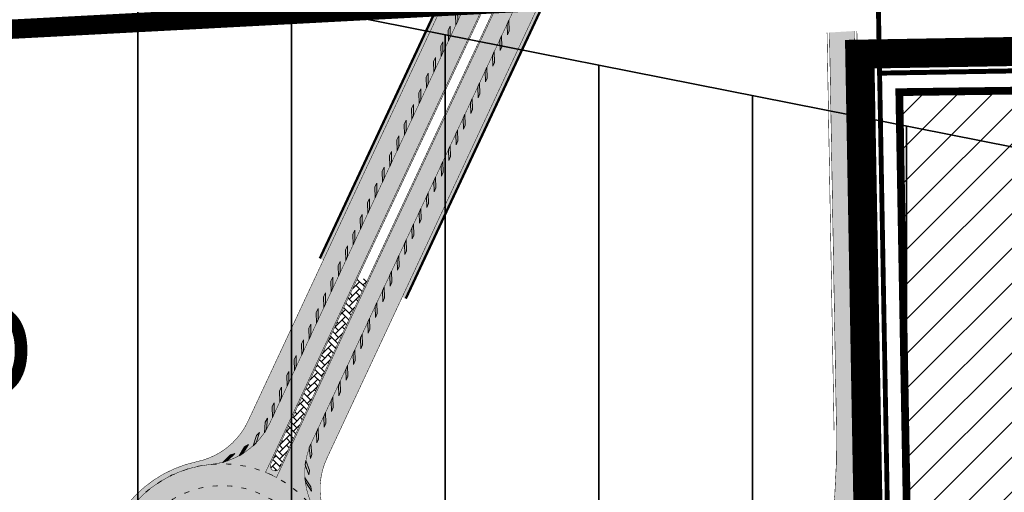
# Model space of a CAD drawing. Units: metres. Extents: x 541707 to 552126, y 6582430 to 6587682.
# Drawn here: x 547949 to 548152, y 6586018 to 6586116 of the extents above; entities that cross this region are included whole.
import ezdxf

# ---------------------------------------------------------------- set-up
doc = ezdxf.new("R2010")
doc.units = ezdxf.units.M
for name, pattern in [('18053 TL_Eskiis_puhas$0$911', [2, 1, 0, 1]), ('18053 TL_Eskiis_puhas$0$921a', [3, 1, -2]), ('18053 TL_Eskiis_puhas$0$ACAD_ISO06W100', [37.5, 24, -3, 0.5, -3, 0.5, -3, 0.5, -3]), ('CENTER', [50.800000000000004, 31.75, -6.35, 6.35, -6.35]), ('CENTERX2', [4, 2.5, -0.5, 0.5, -0.5])]:
    doc.linetypes.add(name, pattern=pattern)
doc.layers.get('0').update_dxf_attribs({"lineweight": 9})
for name, color, linetype, lineweight in [('18010_TL$0$TL_katend_asfalt_ST_t1', 252, 'Continuous', 9), ('18010_TL$0$TL_tee_servajoon', 250, 'Continuous', 9), ('18053 TL_Eskiis_puhas$0$DP_T-tugimüür', 7, '18053 TL_Eskiis_puhas$0$ACAD_ISO06W100', 9), ('18053 TL_Eskiis_puhas$0$TL_katend_asfalt_ST_t1', 252, 'Continuous', 9), ('18053 TL_Eskiis_puhas$0$TL_katend_betoonkivi_t1', 251, 'Continuous', 9), ('18053 TL_Eskiis_puhas$0$TL_L_kattemärgistus_valge', 7, 'Continuous', 9), ('18053 TL_Eskiis_puhas$0$TL_tee_servajoon', 250, 'Continuous', 9), ('DP_EH-maap_hoonala_hatch', 160, 'Continuous', 9), ('DP_EH-maap_hoonala_joon', 7, 'CENTERX2', 9), ('DP_KR-olemasolev', 36, 'Continuous', 9), ('DP_KR-planeeritud', 1, 'Continuous', 9), ('DP_MA-rohekoridor_ÜP_hatch', 80, 'Continuous', 35), ('DP_PL-ala_piir', 5, 'CENTER', 9), ('DP_PL-linnaosa_piir', 1, 'Continuous', 9), ('XR_xref', 7, 'Continuous', 9)]:
    doc.layers.add(name, color=color, linetype=linetype, lineweight=lineweight)
doc.layers.add('18053 TL_Eskiis_puhas$0$TL_L_skeem_tee_ST2_hatch', color=7, linetype='Continuous', lineweight=9, true_color=0xbeafff)
doc.styles.add('SWIS-KN-bold', font='swiss.ttf')

# ---------------------------------------------------------------- blocks, each defined once
blk = doc.blocks.new('18010_TL')
at = {"layer": '18010_TL$0$TL_katend_asfalt_ST_t1'}
h = blk.add_hatch(color=256, dxfattribs=at)
h.dxf.hatch_style = 1
edge = h.paths.add_edge_path()
edge.add_arc((547966.6117107953, 6586028.24215704), 156.2000000051356, 353.3226052886626, 361.027041215997)
edge.add_line((548122.7866168009, 6586031.041931271), (548121.297, 6586113.435))
edge.add_line((548121.297, 6586113.435), (548116.1360000003, 6586113.123))
edge.add_line((548116.1360000003, 6586113.123), (548117.5874521966, 6586030.948724958))
edge.add_arc((547966.6117108, 6586028.24215704), 151.0000000005466, -6.677394711160218, 1.0270412159899251, ccw=False)
edge.add_line((548116.587417873, 6586010.684045293), (548112.4572820928, 6585975.405762363))
edge.add_line((548112.4572820928, 6585975.405762363), (548117.622008429, 6585974.801112158))
edge.add_line((548117.622008429, 6585974.801112158), (548121.7521442091, 6586010.079395087))
at = {"layer": '18010_TL$0$TL_tee_servajoon', "ltscale": 15, "const_width": 0.1, "flags": 128}
for points in [[(548122.7866168009, 6586031.041931271), (548121.297, 6586113.435)], [(548123.2865351049, 6586031.050969491), (548121.7969183039, 6586113.44403822)], [(548117.0875301746, 6586030.939894787), (548115.6360779783, 6586113.114169829)], [(548117.5874521966, 6586030.948724958), (548116.1360000003, 6586113.123)]]:
    blk.add_lwpolyline(points, dxfattribs=at)
for points in [[(548098.2219569196, 6585965.026866726, 0.437170142064965), (548112.4572820928, 6585975.405762363), (548116.5874178737, 6586010.6840453, 0.03362961269084543), (548117.5874521966, 6586030.948724958)], [(548122.7866168009, 6586031.041931271, -0.0336296126900047), (548121.75214421, 6586010.079395095), (548117.622008429, 6585974.801112158, 0.4371701420884628), (548129.0750684211, 6585961.414799212)]]:
    blk.add_lwpolyline(points, format="xyb", dxfattribs=at)
blk = doc.blocks.new('18053 TL_Eskiis_puhas$0$915p')
h = blk.add_hatch(color=256)
h.dxf.hatch_style = 1
h.paths.add_polyline_path([(0, 0), (-2, -1), (-1.10557280900025, -1), (0.8944271909997497, 0)])
blk.add_lwpolyline([(0, 0), (-2, -1), (-1.10557280900025, -1), (0.8944271909997497, 0)], close=True)
blk = doc.blocks.new('18053 TL_Eskiis_puhas')
at = {"layer": '18053 TL_Eskiis_puhas$0$TL_katend_asfalt_ST_t1'}
h = blk.add_hatch(color=256, dxfattribs=at)
h.dxf.hatch_style = 1
edge = h.paths.add_edge_path()
edge.add_line((548012.3302283565, 6586025.213832593), (548027.8910635285, 6586058.503143276))
edge.add_line((548027.8910635285, 6586058.503143276), (548020.643754278, 6586061.890842882))
edge.add_line((548020.643754278, 6586061.890842882), (548002.533833363, 6586023.148707151))
edge.add_arc((548001.6362307515, 6586023.58951269), 0.9999999854561735, 156.0485286865427, 333.84471062742756, ccw=False)
edge.add_line((548000.722341135, 6586023.995475422), (548018.8319359329, 6586062.737763591))
edge.add_line((548018.8319359329, 6586062.737763591), (548011.5846266816, 6586066.125463198))
edge.add_line((548011.5846266816, 6586066.125463198), (547996.0237844122, 6586032.836157836))
edge.add_arc((547982.4350810639, 6586039.188097814), 15.00000000577473, 281.8166724974236, 334.9466061449275, ccw=False)
edge.add_arc((547990.6261198225, 6586000.035876059), 24.99986979759171, 101.8162746109742, 208.076931185185)
edge.add_arc((547955.333528216, 6585981.209762238), 15.00000000117403, -25.053045147797604, 28.07653331025648, ccw=False)
edge.add_line((547968.9222702181, 6585974.857904964), (547967.6681422392, 6585972.174906778))
edge.add_line((547967.6681422392, 6585972.174906778), (547974.8991373717, 6585968.75230583))
edge.add_line((547974.8991373717, 6585968.75230583), (547978.7102994275, 6585976.905528737))
edge.add_arc((547979.6162130818, 6585976.48206629), 0.9999999963935687, -25.05338043984449, 154.9466198526989, ccw=False)
edge.add_line((547980.5221267339, 6585976.058603839), (547976.710964679, 6585967.905380931))
edge.add_line((547976.710964679, 6585967.905380931), (547983.9582739336, 6585964.517681323))
edge.add_line((547983.9582739336, 6585964.517681323), (547985.2285747627, 6585967.23527863))
edge.add_arc((547998.8173167628, 6585960.883421359), 14.99999999785596, 101.81632858862832, 154.9469548584811, ccw=False)
edge.add_arc((547990.6262494527, 6586000.035681096), 24.99991282970548, 281.8165271802916, 304.121104930342)
edge.add_arc((548013.063955594, 6585966.92159996), 14.99999999971876, 68.08198703822251, 124.12108702762981, ccw=False)
edge.add_arc((548076.1481847662, 6586123.706101852), 154.0000000109649, 248.081987028798, 248.7049300518665)
edge.add_line((548020.2198413431, 6585980.220839872), (548021.763318353, 6585984.180660415))
edge.add_arc((548076.1481845994, 6586123.706101916), 149.750000008366, 245.2658798678153, 248.7049301199529, ccw=False)
edge.add_arc((548013.9099910031, 6585988.602549925), 0.9999999989828794, 154.9532826552063, 245.2658798573242, ccw=False)
edge.add_line((548013.0040281089, 6585989.025907023), (548013.4264075782, 6585989.929777842))
edge.add_arc((548014.332370474, 6585989.506420743), 1.0000000010763, 64.94661972633958, 154.9532826463971, ccw=False)
edge.add_line((548014.7558329247, 6585990.4123344), (548019.9988442957, 6585987.961528595))
edge.add_arc((548083.6240775891, 6586124.075055432), 150.2499999987925, 244.946619669211, 246.0989463644155)
edge.add_line((548022.7490280945, 6585986.709518092), (548024.2941495673, 6585990.673557537))
edge.add_arc((548030.3896901105, 6586004.379190877), 14.99999999251376, 186.2338013226382, 246.0230326021765, ccw=False)
edge.add_arc((547990.6262069904, 6586000.035757639), 25.00000003389498, 6.233801345491278, 28.07672202854577)
edge.add_arc((548025.918933201, 6586018.861895831), 14.99999999891064, 154.9466196961587, 208.0767220544998, ccw=False)
edge = h.paths.add_edge_path(flags=16)
edge.add_arc((547990.6262070242, 6586000.035757644), 14.49999999976717, 0, 360)
edge = h.paths.add_edge_path(flags=16)
edge.add_arc((547990.6262070242, 6586000.035757644), 12.99999999976717, 0, 360)
at = {"layer": '18053 TL_Eskiis_puhas$0$TL_katend_betoonkivi_t1'}
h = blk.add_hatch(dxfattribs=at)
h.set_pattern_fill('AR-HBONE', color=256, scale=0.01, style=0)
h.set_pattern_definition([(45, (0, 0), (0, 1.436840979371065), [3.048, -1.016]), (135, (0.71842, 0.71842), (1.4210854715202e-16, 1.436840979371065), [3.048, -1.016])])
edge = h.paths.add_edge_path()
edge.add_line((548020.643754278, 6586061.890842882), (548018.8319359329, 6586062.737763591))
edge.add_line((548018.8319359329, 6586062.737763591), (548000.722341135, 6586023.995475422))
edge.add_arc((548001.6362307518, 6586023.589512691), 0.9999999851636714, 156.0485287407242, 244.9466188666681)
edge.add_arc((548001.6362307518, 6586023.589512691), 0.9999999854191255, 244.9466188666681, 334.9466196753992)
edge.add_line((548002.5421443947, 6586023.166050246), (548020.643754278, 6586061.890842882))
at = {"layer": '18053 TL_Eskiis_puhas$0$TL_L_skeem_tee_ST2_hatch'}
h = blk.add_hatch(color=256, dxfattribs=at)
h.dxf.hatch_style = 1
h.paths.add_polyline_path([(548093.0859428862, 6586221.589460384), (548084.9327199758, 6586225.400622442), (548010.6787040586, 6586066.548929839), (548018.8319269889, 6586062.737767772)])
h = blk.add_hatch(color=256, dxfattribs=at)
h.dxf.hatch_style = 1
h.paths.add_polyline_path([(548103.0509931012, 6586216.931373428), (548094.8977701948, 6586220.742535484), (548020.6437542778, 6586061.890842882), (548028.7969771798, 6586058.079680827)])
at = {"layer": '18053 TL_Eskiis_puhas$0$DP_T-tugimüür', "ltscale": 0.1, "transparency": 33554687, "const_width": 0.4999999999999999}
for points in [[(548085.1139492105, 6586225.315908214), (548010.8598957562, 6586066.464233158)], [(548028.6157944538, 6586058.164373315), (548102.8698103705, 6586217.016065917)]]:
    blk.add_lwpolyline(points, dxfattribs=at)
at = {"layer": '18053 TL_Eskiis_puhas$0$TL_L_kattemärgistus_valge', "linetype": '18053 TL_Eskiis_puhas$0$911', "const_width": 0.1, "flags": 128}
for points in [[(548048.2192101621, 6586676.858757978), (548075.5562946025, 6586635.619066373, -0.2613803922363459), (548104.4300283935, 6586246.448108828), (547999.6431191927, 6586022.277504314)], [(548001.907903966, 6586021.218847928), (548106.6947601583, 6586245.389477126, 0.2613803922696045), (548077.6399998434, 6586637.000378031), (548050.3029175565, 6586678.240011882)], [(548059.8164978338, 6586670.222910117), (548080.557260479, 6586638.934180086, -0.2613803922697935), (548109.8654579556, 6586243.907358549), (548009.170091052, 6586028.489656594, 0.2659625626764637), (548010.40010787, 6586013.636965146)], [(547988.3794385884, 6586023.930360208, 0.5372070338652947), (547969.5050159228, 6585988.638596305, -0.2373332396536958), (547969.8930134879, 6585975.163513191), (547968.3312478816, 6585971.822375477)], [(548001.9079039667, 6586021.21884793, 0.02605935885740964), (547999.643119193, 6586022.277504315)]]:
    blk.add_lwpolyline(points, format="xyb", dxfattribs=at)
at = {"layer": '18053 TL_Eskiis_puhas$0$TL_L_kattemärgistus_valge', "linetype": '18053 TL_Eskiis_puhas$0$911', "flags": 128}
blk.add_lwpolyline([(547988.3794385884, 6586023.930360208, 0.1, 0.1, 0.2659625122111867), (548000.5639116636, 6586032.512546837, 0.1, 0.1, 0), (548101.2593305961, 6586247.930227405, 0.1, 0.1, 0.2613803922365641), (548072.6390339668, 6586633.685264318, 0.1, 0.1, 0), (548045.1628401517, 6586675.134811053, 0.1, 0.1, 0)], format="xyseb", dxfattribs=at)
at = {"layer": '18053 TL_Eskiis_puhas$0$TL_L_kattemärgistus_valge', "linetype": '18053 TL_Eskiis_puhas$0$921a'}
for radius in [23.99999999981996, 19.49999999981996]:
    blk.add_circle((547990.6262070242, 6586000.035757644), radius, dxfattribs=at)
at = {"layer": '18053 TL_Eskiis_puhas$0$TL_tee_servajoon', "const_width": 0.1}
for points in [[(548024.2941495673, 6585990.673557537, -0.2669637547965716), (548015.4783839572, 6586002.750403418, 0.09559735143417748), (548012.6841608859, 6586011.802094012, -0.2360679775005629), (548012.3302283565, 6586025.213832593), (548113.7155909953, 6586242.107643133, 0.2613803922703242), (548084.0996483936, 6586641.282368295), (548060.3677793217, 6586677.083368354, -0.5773502698384215), (548064.9983551876, 6586686.387011043, -0.01361096869435169), (548065.4607661278, 6586686.402998065), (548231.5996550616, 6586687.622341966)], [(547967.6518107816, 6585972.139968341), (547968.9222702181, 6585974.857904964, 0.2360655642012885), (547968.5683237895, 6585988.269520461, -0.4999981243055549), (547985.5067943126, 6586024.505980191, 0.2360672006261435), (547996.0237844122, 6586032.836157836), (548097.4091975563, 6586249.729942821, 0.2613803922371028), (548069.0966460521, 6586631.33707611), (548036.3444819503, 6586680.745752076, 0.2534140102753188), (548026.2543761923, 6586686.115250425), (547848.2233274027, 6586684.808626193)], [(548048.4275859218, 6586676.996886697), (548075.7646703621, 6586635.757195091, -0.2613803922357742), (548104.6565068077, 6586246.342243215), (548000.722341135, 6586023.995475422)], [(548002.533833363, 6586023.148707151), (548106.4682817442, 6586245.495342739, 0.2613803922694848), (548077.4316240838, 6586636.862249313), (548050.0714464432, 6586678.135234602)], [(548000.7303171086, 6586024.012975135, 1), (548002.5421443947, 6586023.166050246), (548002.5421443947, 6586023.166050246), (548002.5421443947, 6586023.166050246)]]:
    blk.add_lwpolyline(points, format="xyb", dxfattribs=at)
at = {"layer": '18053 TL_Eskiis_puhas$0$TL_L_kattemärgistus_valge'}
for p, rotation in [((548039.3355839943, 6586115.456774229), 244.9466061574373), ((548049.5448004486, 6586114.86331392), 64.946619696488), ((548037.8205579087, 6586112.215679362), 244.9466061574373), ((548048.0297751289, 6586111.622218696), 64.946619696488), ((548036.3055318232, 6586108.974584497), 244.9466061574373), ((548034.7905057376, 6586105.733489631), 244.9466061574373), ((548046.5147498092, 6586108.381123472), 64.946619696488), ((548044.9997244895, 6586105.140028248), 64.946619696488), ((548033.2754796521, 6586102.492394764), 244.9466061574373), ((548031.7604535666, 6586099.251299898), 244.9466061574373), ((548043.4846991699, 6586101.898933023), 64.946619696488), ((548041.9696738502, 6586098.6578378), 64.946619696488), ((548030.245427481, 6586096.010205032), 244.9466061574373), ((548040.4546485306, 6586095.416742575), 64.946619696488), ((548028.7304013955, 6586092.769110166), 244.9466061574373), ((548027.2153753099, 6586089.5280153), 244.9466061574373), ((548038.9396232108, 6586092.175647351), 64.946619696488), ((548037.4245978912, 6586088.934552127), 64.946619696488), ((548025.7003492244, 6586086.286920433), 244.9466061574373), ((548024.1853231388, 6586083.045825567), 244.9466061574373), ((548035.9095725715, 6586085.693456903), 64.946619696488), ((548034.3945472519, 6586082.452361679), 64.946619696488), ((548022.6702970533, 6586079.804730701), 244.9466061574373), ((548032.8795219321, 6586079.211266454), 64.946619696488), ((548021.1552709677, 6586076.563635834), 244.9466061574373), ((548019.6402448822, 6586073.322540969), 244.9466061574373), ((548031.3644966125, 6586075.97017123), 64.946619696488), ((548029.8494712928, 6586072.729076006), 64.946619696488), ((548018.1252187967, 6586070.081446103), 244.9466061574373), ((548016.6101927111, 6586066.840351236), 244.9466061574373), ((548028.3344459732, 6586069.487980782), 64.946619696488), ((548026.8194206535, 6586066.246885558), 64.946619696488), ((548015.0951666256, 6586063.59925637), 244.9466061574373), ((548013.58014054, 6586060.358161504), 244.9466061574373), ((548025.3043953337, 6586063.005790333), 64.946619696488), ((548023.7893700141, 6586059.76469511), 64.946619696488), ((548012.0651144545, 6586057.117066638), 244.9466061574373), ((548022.2743446945, 6586056.523599885), 64.946619696488), ((548010.5500883689, 6586053.875971772), 244.9466061574373), ((548009.0350622834, 6586050.634876906), 244.9466061574373), ((548020.7593193748, 6586053.282504661), 64.946619696488), ((548019.2442940552, 6586050.041409437), 64.946619696488), ((548007.5200361978, 6586047.393782039), 244.9466061574373), ((548006.0050101123, 6586044.152687173), 244.9466061574373), ((548017.7292687354, 6586046.800314213), 64.946619696488), ((548016.2142434157, 6586043.559218989), 64.946619696488), ((548004.4899840268, 6586040.911592307), 244.9466061574373), ((548014.6992180961, 6586040.318123764), 64.946619696488), ((548002.9749579412, 6586037.670497441), 244.9466061574373), ((548001.4599318557, 6586034.429402575), 244.9466061574373), ((548013.1841927764, 6586037.07702854), 64.946619696488), ((548011.6691674567, 6586033.835933316), 64.946619696488), ((547999.8814115893, 6586031.220540372), 239.3630481672009), ((547997.7100886904, 6586028.387734287), 225.697207348897), ((548010.154142137, 6586030.594838092), 64.946619696488), ((547994.9309600403, 6586026.148118832), 212.0313665305931), ((548008.6871842742, 6586027.3328855), 69.7361167932473), ((547991.701379081, 6586024.628500369), 198.3655257122892), ((548007.858145517, 6586023.861267984), 83.40195761180321), ((548007.8727771764, 6586020.29206368), 97.0677984303591)]:
    blk.add_blockref('18053 TL_Eskiis_puhas$0$915p', p, dxfattribs=dict(at, rotation=rotation))

msp = doc.modelspace()

# ---------------------------------------------------------------- hatches: boundary and pattern name
at = {"layer": 'DP_EH-maap_hoonala_hatch'}
h = msp.add_hatch(dxfattribs=at)
h.set_pattern_fill('ANSI31', color=256, scale=1.6)
h.set_pattern_definition([(45, (0, 0), (-3.592102448427662, 3.592102448427662), [])])
h.paths.add_polyline_path([(548130.5611210127, 6586100.808840826), (548273.4341454358, 6586102.652244544), (548273.4341454358, 6585987.249540031), (548132.7214135538, 6585980.305022781)])
at = {"layer": 'DP_MA-rohekoridor_ÜP_hatch', "ltscale": 0.5}
h = msp.add_hatch(dxfattribs=at)
h.set_pattern_fill('ANSI31', color=256, scale=10, angle=45)
h.set_pattern_definition([(90, (0, 0), (-31.75, 0), [])])
h.paths.add_polyline_path([(547733.7615232551, 6586172.652421057), (548396.9272094574, 6586041.362346768), (548451.5454095509, 6585995.235223651), (549403.8807292078, 6586009.336643398), (549414.5715202941, 6586068.858766839), (549444.2529893061, 6586012.049225897), (549573.6335210782, 6585915.181034386), (549623.7467219541, 6585908.299851492), (549650.8703910476, 6585896.807293445), (549735.8515824666, 6585669.464731261), (549808.55257018, 6585656.406879365), (549999.6479453351, 6585861.197712407), (550140.4431665149, 6585670.807553887), (550426.6328200046, 6585629.859751731), (550583.9044925347, 6585733.013662055), (550853.7475171853, 6585943.699700937), (551150.2024418544, 6586244.464864105), (551445.4312169831, 6586155.77289775), (551769.821720765, 6586086.542083383), (551980.1043024166, 6585884.082023382), (551938.2724270737, 6585463.204450741), (551677.2710244264, 6585515.143289626), (551625.2787903426, 6585450.22194086), (551529.5469509223, 6585159.420677572), (551636.1299038427, 6585126.346457705), (551712.8496654266, 6585075.216769606), (551730.4208991425, 6585090.677044615), (551752.6174711082, 6585114.837162524), (551895.7409002762, 6585334.852340132), (551961.8742687935, 6585267.057759419), (552017.8374883588, 6585268.295622826), (552030.9970926903, 6584962.58662945), (552011.1818530848, 6584826.233492151), (551988.298507208, 6584804.39664574), (547675.820248073, 6584755.794027463), (546642.2461556988, 6585526.533873588), (546705.8377603963, 6585783.863229111), (546421.2948269723, 6586063.450216308), (546628.4034640715, 6586314.363167152), (546823.6061112005, 6586260.423837334), (546920.0392640587, 6585986.574654266), (547013.2764235036, 6586043.387450114), (546977.7000615532, 6586151.870580539), (547097.1946042953, 6586190.517011344)])

# ---------------------------------------------------------------- linework, layer by layer
at = {"layer": 'DP_EH-maap_hoonala_joon', "ltscale": 12, "const_width": 1.6}
msp.add_lwpolyline([(548130.5611210127, 6586100.808840826), (548273.4341454358, 6586102.652244544), (548273.4341454358, 6585987.249540031), (548132.7214135538, 6585980.305022781)], close=True, dxfattribs=at)
at = {"layer": 'DP_KR-olemasolev', "ltscale": 0.5, "const_width": 1}
for points in [[(547914.1200037327, 6586112.060000131), (548126.1600037328, 6586123.250000131), (548124.2800037328, 6586236.610000134), (547881.5700037328, 6586307.620000131)], [(547000.8000037328, 6586142.360000133), (547035.6200037329, 6586036.970000131), (546952.4500037327, 6585985.15000013), (546975.3600037327, 6585919.000000131), (547419.4900037327, 6585941.270000133), (548013.1700037328, 6585970.400000132), (548461.7800037328, 6585992.540000132), (548474.2800037328, 6586141.060000131), (548367.9800037327, 6586136.040000131), (548216.5200037328, 6586127.410000131), (548216.8000037328, 6586106.280000132), (548126.4900037327, 6586104.740000132), (548126.1700037328, 6586122.590000131), (548126.1600037328, 6586123.250000131), (547914.1200037327, 6586112.060000131), (547691.2300037327, 6586100.45000013), (547481.6500037328, 6586145.590000131), (547291.9200037328, 6586193.350000134), (547217.1800037328, 6586211.030000133), (547145.5000037327, 6586188.280000132), (547026.5600037328, 6586150.530000133), (547000.8000037328, 6586142.360000133)], [(548126.1700037328, 6586122.590000131), (548126.4700037327, 6586104.72000013), (548216.8700037327, 6586106.240000132), (548216.5200037328, 6586127.410000131), (548126.1700037328, 6586122.590000131)]]:
    msp.add_lwpolyline(points, dxfattribs=at)
at = {"layer": 'DP_KR-planeeritud', "ltscale": 0.5, "const_width": 1, "flags": 128}
msp.add_lwpolyline([(548126.4900037327, 6586104.740000132), (548216.8000037328, 6586106.280000132), (548216.8535501489, 6586102.239158088), (548273.4341454358, 6586102.652244544), (548273.4341454358, 6585983.244671669), (548128.7960397713, 6585976.106427626)], close=True, dxfattribs=at)
at = {"layer": 'DP_MA-rohekoridor_ÜP_hatch', "ltscale": 0.5, "flags": 128}
msp.add_lwpolyline([(547097.1946042953, 6586190.517011344), (547733.7615232551, 6586172.652421057), (548396.9272094574, 6586041.362346768), (548451.5454095509, 6585995.235223651), (549403.8807292078, 6586009.336643398)], dxfattribs=at)
at = {"layer": 'DP_PL-ala_piir', "ltscale": 0.6, "const_width": 6}
msp.add_lwpolyline([(549421.017507777, 6586194.934296934), (549278.6548369622, 6586187.864740753), (548987.4732720557, 6586172.414657717), (548768.0131318182, 6586161.344146199), (548556.8471206663, 6586149.064378163), (548474.088889304, 6586145.05543267), (548367.7718813386, 6586140.034629472), (548212.4696195881, 6586131.185702197), (548212.7475668452, 6586110.210610968), (548122.3983683606, 6586108.650279408), (548125.5184082214, 6585935.895984847), (548332.3460273434, 6585946.103433415), (549491.9620877946, 6585967.863557702)], dxfattribs=at)
at = {"layer": 'DP_PL-linnaosa_piir', "linetype": 'CENTER', "ltscale": 0.8, "const_width": 4, "flags": 128}
msp.add_lwpolyline([(546837.0021344894, 6586298.1085373), (546837.0800000121, 6586298.169999011), (546994.7400000122, 6586262.919999009), (547091.8000000122, 6586240.51999901), (547291.8500000123, 6586193.339999009), (547481.6500000125, 6586145.599999009), (547691.1500000125, 6586100.479999011), (547914.0700000125, 6586112.059999011), (548367.9600000128, 6586136.01999901), (548557.0000000128, 6586145.01999901), (548768.1700000128, 6586157.399999011), (548987.5600000129, 6586168.579999011), (549278.7700000128, 6586184.129999013), (549416.560000013, 6586190.689999009), (549420.2100000128, 6586216.359999011), (549437.0600000131, 6586410.29999901), (549445.7800000128, 6586511.589999011), (549453.2900000128, 6586598.879999007), (549426.3600000128, 6586756.349999009), (549423.5700000131, 6586771.83999901), (549423.1000000128, 6586774.399999011), (549431.2200000128, 6586775.839999013), (549429.670000013, 6586908.909999008), (549437.220000013, 6587037.72999901), (549377.7300000128, 6587043.909999008), (549366.2300000128, 6587106.439999012), (549360.1200000129, 6587142.54999901), (549349.5900000128, 6587203.18999901), (549333.1900000131, 6587306.82999901), (549321.9100000131, 6587377.989999007)], dxfattribs=at)

# ---------------------------------------------------------------- block references
at = {"layer": 'XR_xref', "ltscale": 0.5}
for name in ['18053 TL_Eskiis_puhas', '18010_TL']:
    msp.add_blockref(name, (0, 0), dxfattribs=at)

# ---------------------------------------------------------------- texts
at = {"layer": 'DP_PL-linnaosa_piir', "linetype": 'CENTER', "ltscale": 0.8, "style": 'SWIS-KN-bold'}
msp.add_text('RAE VALD', height=20, dxfattribs=at).set_placement((547830.0960336952, 6586037.415188076))

doc.saveas('drawing.dxf')
